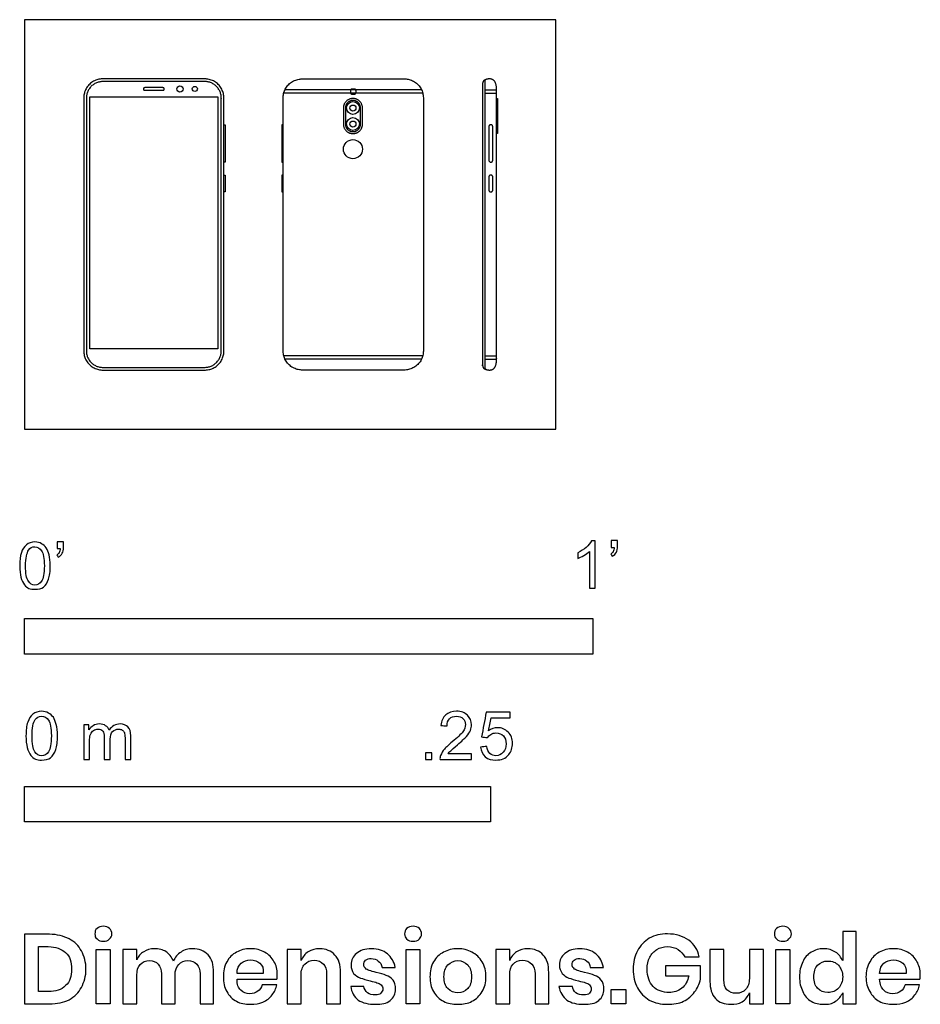
# Model space of a CAD drawing. Units: feet. Extents: x -0.01 to 1.58, y -1.01 to 0.72.
import ezdxf

# ---------------------------------------------------------------- set-up
doc = ezdxf.new("R2010")
doc.units = ezdxf.units.FT
doc.header["$MEASUREMENT"] = 0
for name, color, linetype, true_color in [('AG-DETAILS', 7, 'Continuous', 0x66ffff), ('AG-DIGITAL', 7, 'Continuous', 0x66ccff), ('N-SYMB', 7, 'Continuous', 0x800040), ('X-DIMENSIONS.GUIDE', 7, 'Continuous', 0x800080), ('X-VPRT', 6, 'Continuous', 0xff00ff)]:
    doc.layers.add(name, color=color, linetype=linetype, true_color=true_color)

msp = doc.modelspace()

# ---------------------------------------------------------------- linework, layer by layer
at = {"layer": 'AG-DETAILS'}
for points in [[(0.7007, 0.5914), (0.4561, 0.5914)], [(0.6986, 0.5972), (0.4582, 0.5972)], [(0.8103, 0.5972), (0.8305, 0.5972)], [(0.8103, 0.5914), (0.8305, 0.5914)], [(0.7007, 0.1294), (0.4561, 0.1294)], [(0.6986, 0.1236), (0.4582, 0.1236)], [(0.8103, 0.1294), (0.8305, 0.1294)], [(0.8103, 0.1236), (0.8305, 0.1236)]]:
    msp.add_lwpolyline(points, dxfattribs=at)
for centre, radius in [((0.5779, 0.5653), 0.00523), ((0.5779, 0.5371), 0.00523), ((0.5779, 0.4929), 0.0168)]:
    msp.add_circle(centre, radius, dxfattribs=at)
for points, weights, knots in [([(0.1378, 0.1089), (0.1089, 0.1089), (0.1089, 0.1378), (0.1089, 0.3604), (0.1089, 0.583), (0.1089, 0.6119), (0.1378, 0.6119), (0.2275, 0.6119), (0.3173, 0.6119), (0.3462, 0.6119), (0.3462, 0.583), (0.3462, 0.3604), (0.3462, 0.1378), (0.3462, 0.1089), (0.3173, 0.1089), (0.2275, 0.1089), (0.1378, 0.1089)], [1, 0.707106781187, 1, 1, 1, 0.707106781186, 1, 1, 1, 0.707106781187, 1, 1, 1, 0.707106781187, 1, 1, 1], [0, 0, 0, 0.05276, 0.05276, 0.498051, 0.498051, 0.550811, 0.550811, 0.730354, 0.730354, 0.783114, 0.783114, 1.228405, 1.228405, 1.281165, 1.281165, 1.460708, 1.460708, 1.460708]), ([(0.5779, 0.5238), (0.5646, 0.5238), (0.5646, 0.5371), (0.5646, 0.5512), (0.5646, 0.5653), (0.5646, 0.5786), (0.5779, 0.5786), (0.5912, 0.5786), (0.5912, 0.5653), (0.5912, 0.5512), (0.5912, 0.5371), (0.5912, 0.5238), (0.5779, 0.5238)], [1, 0.707106781186, 1, 1, 1, 0.707106781187, 1, 0.707106781187, 1, 1, 1, 0.707106781186, 1], [0, 0, 0, 0.0263934, 0.0263934, 0.0546057, 0.0546057, 0.080999, 0.080999, 0.1073924, 0.1073924, 0.1356047, 0.1356047, 0.1619981, 0.1619981, 0.1619981])]:
    msp.add_rational_spline(points, weights, degree=2, knots=knots, dxfattribs=at)
at = {"layer": 'AG-DIGITAL'}
for points in [[(0.3402, 0.5851), (0.3402, 0.1415), (0.1149, 0.1415), (0.1149, 0.5851)], [(0.8305, 0.5203), (0.8305, 0.5821), (0.8322, 0.5821), (0.8322, 0.5203)], [(0.3509, 0.4701), (0.3509, 0.5358), (0.3533, 0.5358), (0.3533, 0.4701)], [(0.4551, 0.4701), (0.4551, 0.5358), (0.4526, 0.5358), (0.4526, 0.4701)], [(0.3509, 0.4177), (0.3509, 0.4474), (0.3533, 0.4474), (0.3533, 0.4177)], [(0.4551, 0.4177), (0.4551, 0.4474), (0.4526, 0.4474), (0.4526, 0.4177)]]:
    msp.add_lwpolyline(points, close=True, dxfattribs=at)
for centre, radius in [((0.2736, 0.5989), 0.00564), ((0.2997, 0.5989), 0.00449), ((0.5779, 0.5653), 0.0113), ((0.5779, 0.5371), 0.0113)]:
    msp.add_circle(centre, radius, dxfattribs=at)
for points, weights, knots in [([(0.1378, 0.1042), (0.1042, 0.1042), (0.1042, 0.1378), (0.1042, 0.3604), (0.1042, 0.583), (0.1042, 0.6166), (0.1378, 0.6166), (0.2275, 0.6166), (0.3173, 0.6166), (0.3509, 0.6166), (0.3509, 0.583), (0.3509, 0.3604), (0.3509, 0.1378), (0.3509, 0.1042), (0.3173, 0.1042), (0.2275, 0.1042), (0.1378, 0.1042)], [1, 0.707106781187, 1, 1, 1, 0.707106781187, 1, 1, 1, 0.707106781187, 1, 1, 1, 0.707106781187, 1, 1, 1], [0, 0, 0, 0.05276, 0.05276, 0.498051, 0.498051, 0.550811, 0.550811, 0.730354, 0.730354, 0.783114, 0.783114, 1.228405, 1.228405, 1.281165, 1.281165, 1.460708, 1.460708, 1.460708]), ([(0.6682, 0.1042), (0.7018, 0.1042), (0.7018, 0.1378), (0.7018, 0.3604), (0.7018, 0.583), (0.7018, 0.6166), (0.6682, 0.6166), (0.5784, 0.6166), (0.4886, 0.6166), (0.4551, 0.6166), (0.4551, 0.583), (0.4551, 0.3604), (0.4551, 0.1378), (0.4551, 0.1042), (0.4886, 0.1042), (0.5784, 0.1042), (0.6682, 0.1042)], [1, 0.707106781187, 1, 1, 1, 0.707106781187, 1, 1, 1, 0.707106781187, 1, 1, 1, 0.707106781187, 1, 1, 1], [0, 0, 0, 0.05276, 0.05276, 0.498051, 0.498051, 0.550811, 0.550811, 0.730354, 0.730354, 0.783114, 0.783114, 1.228405, 1.228405, 1.281165, 1.281165, 1.460708, 1.460708, 1.460708]), ([(0.2459, 0.5989), (0.2459, 0.5966), (0.2436, 0.5966), (0.2275, 0.5966), (0.2115, 0.5966), (0.2092, 0.5966), (0.2092, 0.5989), (0.2092, 0.6012), (0.2115, 0.6012), (0.2275, 0.6012), (0.2436, 0.6012), (0.2459, 0.6012), (0.2459, 0.5989)], [1, 0.707106781187, 1, 1, 1, 0.707106781187, 1, 0.707106781187, 1, 1, 1, 0.707106781187, 1], [0, 0, 0, 0.0036087, 0.0036087, 0.01966982, 0.01966982, 0.02327852, 0.02327852, 0.02688723, 0.02688723, 0.04294834, 0.04294834, 0.04655705, 0.04655705, 0.04655705]), ([(0.5833, 0.5927), (0.5833, 0.5898), (0.5804, 0.5898), (0.5784, 0.5898), (0.5764, 0.5898), (0.5735, 0.5898), (0.5735, 0.5927), (0.5735, 0.5943), (0.5735, 0.5959), (0.5735, 0.5988), (0.5764, 0.5988), (0.5784, 0.5988), (0.5804, 0.5988), (0.5833, 0.5988), (0.5833, 0.5959), (0.5833, 0.5943), (0.5833, 0.5927)], [1, 0.707106781187, 1, 1, 1, 0.707106781187, 1, 1, 1, 0.707106781187, 1, 1, 1, 0.707106781187, 1, 1, 1], [0, 0, 0, 0.00455036, 0.00455036, 0.00656552, 0.00656552, 0.01111589, 0.01111589, 0.01430185, 0.01430185, 0.01885222, 0.01885222, 0.02086738, 0.02086738, 0.02541774, 0.02541774, 0.02860371, 0.02860371, 0.02860371]), ([(0.5779, 0.5203), (0.5611, 0.5203), (0.5611, 0.5371), (0.5611, 0.5512), (0.5611, 0.5653), (0.5611, 0.5821), (0.5779, 0.5821), (0.5947, 0.5821), (0.5947, 0.5653), (0.5947, 0.5512), (0.5947, 0.5371), (0.5947, 0.5203), (0.5779, 0.5203)], [1, 0.707106781187, 1, 1, 1, 0.707106781187, 1, 0.707106781187, 1, 1, 1, 0.707106781187, 1], [0, 0, 0, 0.0263934, 0.0263934, 0.0546057, 0.0546057, 0.080999, 0.080999, 0.1073924, 0.1073924, 0.1356047, 0.1356047, 0.1619981, 0.1619981, 0.1619981]), ([(0.824, 0.4737), (0.824, 0.4701), (0.8204, 0.4701), (0.8168, 0.4701), (0.8168, 0.4737), (0.8168, 0.5045), (0.8168, 0.5322), (0.8168, 0.5359), (0.8204, 0.5359), (0.824, 0.5359), (0.824, 0.5322), (0.824, 0.5045), (0.824, 0.4737)], [1, 0.707106781187, 1, 0.707106781187, 1, 1, 1, 0.707106781187, 1, 0.707106781187, 1, 1, 1], [0, 0, 0, 0.00570457, 0.00570457, 0.01140914, 0.01140914, 0.03379649, 0.03379649, 0.03950106, 0.03950106, 0.04520563, 0.04520563, 0.06759298, 0.06759298, 0.06759298]), ([(0.824, 0.4213), (0.824, 0.4177), (0.8204, 0.4177), (0.8168, 0.4177), (0.8168, 0.4213), (0.8168, 0.4325), (0.8168, 0.4437), (0.8168, 0.4474), (0.8204, 0.4474), (0.824, 0.4474), (0.824, 0.4437), (0.824, 0.4325), (0.824, 0.4213)], [1, 0.707106781187, 1, 0.707106781187, 1, 1, 1, 0.707106781187, 1, 0.707106781187, 1, 1, 1], [0, 0, 0, 0.00570457, 0.00570457, 0.01140914, 0.01140914, 0.03379649, 0.03379649, 0.03950106, 0.03950106, 0.04520563, 0.04520563, 0.06759298, 0.06759298, 0.06759298])]:
    msp.add_rational_spline(points, weights, degree=2, knots=knots, dxfattribs=at)
for points, knots in [([(0.8059, 0.6062), (0.8059, 0.6141), (0.8103, 0.6141), (0.8103, 0.4872), (0.8103, 0.3604), (0.8103, 0.2336), (0.8103, 0.1067), (0.8059, 0.1067), (0.8059, 0.1146), (0.8059, 0.3604), (0.8059, 0.6062)], [-0.012203, -0.012203, -0.012203, 0, 0, 0.25369, 0.25369, 0.50738, 0.50738, 0.519584, 0.519584, 1.011192, 1.011192, 1.011192]), ([(0.8103, 0.1067), (0.8126, 0.1042), (0.8243, 0.1042), (0.8305, 0.1135), (0.8305, 0.1225), (0.8305, 0.2414), (0.8305, 0.3604), (0.8305, 0.4794), (0.8305, 0.5983), (0.8305, 0.6073), (0.8243, 0.6166), (0.8126, 0.6166), (0.8103, 0.6141)], [0, 0, 0, 0.010427, 0.020854, 0.031281, 0.031281, 0.2692103, 0.2692103, 0.5071397, 0.5071397, 0.5175666, 0.5279936, 0.5384206, 0.5384206, 0.5384206])]:
    msp.add_open_spline(points, degree=2, knots=knots, dxfattribs=at)
at = {"layer": 'N-SYMB'}
for points in [[(0, -0.3958), (0, -0.3333), (1, -0.3333), (1, -0.3958)], [(0, -0.6911), (0, -0.6286), (0.8202, -0.6286), (0.8202, -0.6911)]]:
    msp.add_lwpolyline(points, close=True, dxfattribs=at)
for points, degree, knots in [([(-0.0084, -0.2403), (-0.0084, -0.231), (-0.0075, -0.2231), (-0.0055, -0.2172), (-0.0035, -0.2112), (-0.0006, -0.2068), (0.0034, -0.2033), (0.0073, -0.2004), (0.0123, -0.1984), (0.0182, -0.1984), (0.0226, -0.1984), (0.0266, -0.1994), (0.03, -0.2014), (0.0335, -0.2029), (0.0359, -0.2058), (0.0384, -0.2088), (0.0404, -0.2122), (0.0418, -0.2162), (0.0433, -0.2211), (0.0443, -0.226), (0.0453, -0.2324), (0.0453, -0.2403), (0.0453, -0.2502), (0.0443, -0.2581), (0.0423, -0.264), (0.0404, -0.2699), (0.0374, -0.2744), (0.0335, -0.2778), (0.0295, -0.2808), (0.0246, -0.2817), (0.0182, -0.2817), (0.0103, -0.2817), (0.0044, -0.2798), (-0.0001, -0.2739), (-0.0055, -0.267), (-0.0084, -0.2561), (-0.0084, -0.2403)], 3, [0, 0, 0, 0, 1, 1, 1, 2, 2, 2, 3, 3, 3, 4, 4, 4, 5, 5, 5, 6, 6, 6, 7, 7, 7, 8, 8, 8, 9, 9, 9, 10, 10, 10, 11, 11, 11, 12, 12, 12, 12]), ([(0.0019, -0.2403), (0.0019, -0.2541), (0.0034, -0.263), (0.0068, -0.2674), (0.0098, -0.2719), (0.0137, -0.2744), (0.0182, -0.2744), (0.0231, -0.2744), (0.0271, -0.2719), (0.03, -0.2674), (0.033, -0.263), (0.0349, -0.2541), (0.0349, -0.2403), (0.0349, -0.227), (0.033, -0.2181), (0.03, -0.2137), (0.0271, -0.2093), (0.0231, -0.2068), (0.0182, -0.2068), (0.0137, -0.2068), (0.0098, -0.2088), (0.0073, -0.2127), (0.0039, -0.2176), (0.0019, -0.227), (0.0019, -0.2403)], 3, [0, 0, 0, 0, 1, 1, 1, 2, 2, 2, 3, 3, 3, 4, 4, 4, 5, 5, 5, 6, 6, 6, 7, 7, 7, 8, 8, 8, 8]), ([(0.0576, -0.2098), (0.0576, -0.2058), (0.0576, -0.2019), (0.0576, -0.1979), (0.0612, -0.1979), (0.0649, -0.1979), (0.0685, -0.1979), (0.0685, -0.201), (0.0685, -0.2042), (0.0685, -0.2073), (0.0685, -0.2122), (0.068, -0.2162), (0.0665, -0.2181), (0.065, -0.2211), (0.0626, -0.2236), (0.0591, -0.225), (0.0583, -0.2237), (0.0575, -0.2224), (0.0566, -0.2211), (0.0586, -0.2201), (0.0601, -0.2191), (0.0611, -0.2172), (0.0621, -0.2152), (0.0626, -0.2127), (0.0626, -0.2098), (0.0609, -0.2098), (0.0593, -0.2098), (0.0576, -0.2098)], 3, [0, 0, 0, 0, 1, 1, 1, 2, 2, 2, 3, 3, 3, 4, 4, 4, 5, 5, 5, 6, 6, 6, 7, 7, 7, 8, 8, 8, 9, 9, 9, 9]), ([(1.004, -0.2798), (1.0006, -0.2798), (0.9973, -0.2798), (0.994, -0.2798), (0.994, -0.2581), (0.994, -0.2365), (0.994, -0.2149), (0.9915, -0.2174), (0.988, -0.2199), (0.984, -0.2219), (0.98, -0.2244), (0.9765, -0.2264), (0.9735, -0.2274), (0.9735, -0.2241), (0.9735, -0.2207), (0.9735, -0.2174), (0.979, -0.2149), (0.984, -0.2114), (0.9885, -0.2079), (0.9925, -0.2039), (0.9955, -0.2004), (0.9975, -0.1964), (0.9996, -0.1964), (1.0018, -0.1964), (1.004, -0.1964), (1.004, -0.2242), (1.004, -0.252), (1.004, -0.2798)], 3, [0, 0, 0, 0, 1, 1, 1, 2, 2, 2, 3, 3, 3, 4, 4, 4, 5, 5, 5, 6, 6, 6, 7, 7, 7, 8, 8, 8, 9, 9, 9, 9]), ([(1.0324, -0.2079), (1.0324, -0.2039), (1.0324, -0.1999), (1.0324, -0.1959), (1.0361, -0.1959), (1.0397, -0.1959), (1.0434, -0.1959), (1.0434, -0.1991), (1.0434, -0.2023), (1.0434, -0.2054), (1.0434, -0.2104), (1.0429, -0.2144), (1.0414, -0.2164), (1.0399, -0.2194), (1.0374, -0.2219), (1.0339, -0.2234), (1.0331, -0.2221), (1.0322, -0.2207), (1.0314, -0.2194), (1.0334, -0.2184), (1.0349, -0.2174), (1.0359, -0.2154), (1.0369, -0.2134), (1.0374, -0.2109), (1.0374, -0.2079), (1.0357, -0.2079), (1.0341, -0.2079), (1.0324, -0.2079)], 3, [0, 0, 0, 0, 1, 1, 1, 2, 2, 2, 3, 3, 3, 4, 4, 4, 5, 5, 5, 6, 6, 6, 7, 7, 7, 8, 8, 8, 9, 9, 9, 9]), ([(0.0026, -0.5395), (0.0026, -0.5299), (0.0036, -0.5217), (0.0056, -0.5156), (0.0077, -0.5095), (0.0107, -0.505), (0.0148, -0.5014), (0.0188, -0.4984), (0.0239, -0.4963), (0.03, -0.4963), (0.0346, -0.4963), (0.0387, -0.4973), (0.0422, -0.4994), (0.0458, -0.5009), (0.0483, -0.5039), (0.0508, -0.507), (0.0529, -0.5106), (0.0544, -0.5146), (0.0559, -0.5197), (0.0569, -0.5248), (0.058, -0.5314), (0.058, -0.5395), (0.058, -0.5497), (0.0569, -0.5578), (0.0549, -0.5639), (0.0529, -0.57), (0.0498, -0.5746), (0.0458, -0.5781), (0.0417, -0.5812), (0.0366, -0.5822), (0.03, -0.5822), (0.0219, -0.5822), (0.0158, -0.5802), (0.0112, -0.5741), (0.0056, -0.567), (0.0026, -0.5558), (0.0026, -0.5395)], 3, [0, 0, 0, 0, 1, 1, 1, 2, 2, 2, 3, 3, 3, 4, 4, 4, 5, 5, 5, 6, 6, 6, 7, 7, 7, 8, 8, 8, 9, 9, 9, 10, 10, 10, 11, 11, 11, 12, 12, 12, 12]), ([(0.7866, -0.5715), (0.7866, -0.5747), (0.7866, -0.578), (0.7866, -0.5812), (0.7681, -0.5812), (0.7496, -0.5812), (0.7312, -0.5812), (0.7307, -0.5792), (0.7312, -0.5766), (0.7322, -0.5741), (0.7337, -0.5705), (0.7358, -0.5664), (0.7388, -0.5629), (0.7424, -0.5593), (0.7464, -0.5553), (0.7525, -0.5502), (0.7617, -0.5426), (0.7678, -0.5365), (0.7713, -0.5324), (0.7744, -0.5278), (0.7759, -0.5238), (0.7759, -0.5197), (0.7759, -0.5156), (0.7744, -0.5121), (0.7718, -0.5095), (0.7688, -0.5065), (0.7647, -0.505), (0.7601, -0.505), (0.7551, -0.505), (0.751, -0.5065), (0.7479, -0.5095), (0.7449, -0.5126), (0.7434, -0.5167), (0.7434, -0.5222), (0.7398, -0.5219), (0.7363, -0.5216), (0.7327, -0.5212), (0.7337, -0.5131), (0.7363, -0.507), (0.7413, -0.5029), (0.7459, -0.4989), (0.7525, -0.4963), (0.7601, -0.4963), (0.7683, -0.4963), (0.7749, -0.4989), (0.7794, -0.5034), (0.7845, -0.508), (0.7866, -0.5136), (0.7866, -0.5202), (0.7866, -0.5233), (0.7861, -0.5268), (0.7845, -0.5299), (0.783, -0.5334), (0.781, -0.5365), (0.7779, -0.5405), (0.7744, -0.5441), (0.7693, -0.5487), (0.7617, -0.5553), (0.7556, -0.5604), (0.7515, -0.5639), (0.75, -0.5659), (0.7479, -0.5675), (0.7464, -0.5695), (0.7454, -0.5715), (0.7591, -0.5715), (0.7728, -0.5715), (0.7866, -0.5715)], 3, [0, 0, 0, 0, 1, 1, 1, 2, 2, 2, 3, 3, 3, 4, 4, 4, 5, 5, 5, 6, 6, 6, 7, 7, 7, 8, 8, 8, 9, 9, 9, 10, 10, 10, 11, 11, 11, 12, 12, 12, 13, 13, 13, 14, 14, 14, 15, 15, 15, 16, 16, 16, 17, 17, 17, 18, 18, 18, 19, 19, 19, 20, 20, 20, 21, 21, 21, 22, 22, 22, 22]), ([(0.8026, -0.5593), (0.8062, -0.559), (0.8097, -0.5587), (0.8133, -0.5583), (0.8143, -0.5639), (0.8158, -0.5675), (0.8189, -0.5705), (0.8219, -0.5731), (0.8255, -0.5746), (0.8295, -0.5746), (0.8346, -0.5746), (0.8387, -0.5725), (0.8422, -0.5685), (0.8458, -0.5649), (0.8473, -0.5598), (0.8473, -0.5537), (0.8473, -0.5476), (0.8458, -0.5431), (0.8427, -0.5395), (0.8392, -0.5365), (0.8346, -0.5344), (0.8295, -0.5344), (0.826, -0.5344), (0.8229, -0.5355), (0.8204, -0.537), (0.8179, -0.5385), (0.8158, -0.5405), (0.8143, -0.5426), (0.8109, -0.5422), (0.8075, -0.5419), (0.8041, -0.5415), (0.8068, -0.527), (0.8096, -0.5124), (0.8123, -0.4979), (0.8263, -0.4979), (0.8404, -0.4979), (0.8544, -0.4979), (0.8544, -0.5012), (0.8544, -0.5046), (0.8544, -0.508), (0.8433, -0.508), (0.8321, -0.508), (0.8209, -0.508), (0.8194, -0.5156), (0.8179, -0.5233), (0.8163, -0.5309), (0.8214, -0.5273), (0.8265, -0.5253), (0.8321, -0.5253), (0.8397, -0.5253), (0.8458, -0.5278), (0.8509, -0.5329), (0.856, -0.538), (0.8585, -0.5446), (0.8585, -0.5527), (0.8585, -0.5604), (0.8565, -0.567), (0.8519, -0.5725), (0.8463, -0.5797), (0.8392, -0.5822), (0.8295, -0.5822), (0.8219, -0.5822), (0.8158, -0.5807), (0.8107, -0.5766), (0.8062, -0.572), (0.8031, -0.5664), (0.8026, -0.5593)], 3, [0, 0, 0, 0, 1, 1, 1, 2, 2, 2, 3, 3, 3, 4, 4, 4, 5, 5, 5, 6, 6, 6, 7, 7, 7, 8, 8, 8, 9, 9, 9, 10, 10, 10, 11, 11, 11, 12, 12, 12, 13, 13, 13, 14, 14, 14, 15, 15, 15, 16, 16, 16, 17, 17, 17, 18, 18, 18, 19, 19, 19, 20, 20, 20, 21, 21, 21, 22, 22, 22, 22]), ([(0.0132, -0.5395), (0.0132, -0.5537), (0.0148, -0.5629), (0.0183, -0.5675), (0.0214, -0.572), (0.0254, -0.5746), (0.03, -0.5746), (0.0351, -0.5746), (0.0392, -0.572), (0.0422, -0.5675), (0.0453, -0.5629), (0.0473, -0.5537), (0.0473, -0.5395), (0.0473, -0.5258), (0.0453, -0.5167), (0.0422, -0.5121), (0.0392, -0.5075), (0.0351, -0.505), (0.03, -0.505), (0.0254, -0.505), (0.0214, -0.507), (0.0188, -0.5111), (0.0153, -0.5161), (0.0132, -0.5258), (0.0132, -0.5395)], 3, [0, 0, 0, 0, 1, 1, 1, 2, 2, 2, 3, 3, 3, 4, 4, 4, 5, 5, 5, 6, 6, 6, 7, 7, 7, 8, 8, 8, 8]), ([(0.1042, -0.5812), (0.1042, -0.5609), (0.1042, -0.5405), (0.1042, -0.5202), (0.1072, -0.5202), (0.1103, -0.5202), (0.1133, -0.5202), (0.1133, -0.5231), (0.1133, -0.526), (0.1133, -0.5288), (0.1154, -0.5258), (0.1179, -0.5233), (0.121, -0.5217), (0.124, -0.5197), (0.1276, -0.5187), (0.1316, -0.5187), (0.1362, -0.5187), (0.1403, -0.5197), (0.1428, -0.5217), (0.1459, -0.5238), (0.1479, -0.5263), (0.1489, -0.5294), (0.154, -0.5222), (0.1601, -0.5187), (0.1682, -0.5187), (0.1743, -0.5187), (0.1789, -0.5207), (0.1819, -0.5238), (0.1855, -0.5273), (0.187, -0.5324), (0.187, -0.5395), (0.187, -0.5534), (0.187, -0.5673), (0.187, -0.5812), (0.1836, -0.5812), (0.1802, -0.5812), (0.1769, -0.5812), (0.1769, -0.5685), (0.1769, -0.5558), (0.1769, -0.5431), (0.1769, -0.5385), (0.1764, -0.536), (0.1758, -0.5339), (0.1748, -0.5319), (0.1738, -0.5304), (0.1718, -0.5294), (0.1703, -0.5283), (0.1682, -0.5278), (0.1657, -0.5278), (0.1616, -0.5278), (0.1581, -0.5294), (0.155, -0.5319), (0.152, -0.5349), (0.1509, -0.5395), (0.1509, -0.5456), (0.1509, -0.5575), (0.1509, -0.5693), (0.1509, -0.5812), (0.1474, -0.5812), (0.1438, -0.5812), (0.1403, -0.5812), (0.1403, -0.568), (0.1403, -0.5548), (0.1403, -0.5415), (0.1403, -0.537), (0.1398, -0.5334), (0.1377, -0.5314), (0.1362, -0.5288), (0.1332, -0.5278), (0.1296, -0.5278), (0.1266, -0.5278), (0.124, -0.5283), (0.1215, -0.5304), (0.1189, -0.5319), (0.1174, -0.5339), (0.1159, -0.537), (0.1149, -0.54), (0.1144, -0.5441), (0.1144, -0.5497), (0.1144, -0.5602), (0.1144, -0.5707), (0.1144, -0.5812), (0.111, -0.5812), (0.1076, -0.5812), (0.1042, -0.5812)], 3, [0, 0, 0, 0, 1, 1, 1, 2, 2, 2, 3, 3, 3, 4, 4, 4, 5, 5, 5, 6, 6, 6, 7, 7, 7, 8, 8, 8, 9, 9, 9, 10, 10, 10, 11, 11, 11, 12, 12, 12, 13, 13, 13, 14, 14, 14, 15, 15, 15, 16, 16, 16, 17, 17, 17, 18, 18, 18, 19, 19, 19, 20, 20, 20, 21, 21, 21, 22, 22, 22, 23, 23, 23, 24, 24, 24, 25, 25, 25, 26, 26, 26, 27, 27, 27, 28, 28, 28, 28]), ([(0.7053, -0.5812), (0.7053, -0.5753), (0.7053, -0.5695), (0.7111, -0.5695), (0.7169, -0.5695), (0.7169, -0.5753), (0.7169, -0.5812), (0.7111, -0.5812), (0.7053, -0.5812)], 2, [0, 0, 0, 1, 1, 2, 2, 3, 3, 4, 4, 4])]:
    msp.add_open_spline(points, degree=degree, knots=knots, dxfattribs=at)
at = {"layer": 'X-DIMENSIONS.GUIDE'}
for points in [[(0.1507, -0.9158), (0.1507, -1.0113), (0.1261, -1.0113), (0.1261, -0.9158)], [(0.6955, -0.9158), (0.6955, -1.0113), (0.6717, -1.0113), (0.6717, -0.9158)], [(1.3463, -0.9158), (1.3463, -1.0113), (1.3217, -1.0113), (1.3217, -0.9158)], [(1.0582, -0.9859), (1.0582, -1.0113), (1.0321, -1.0113), (1.0321, -0.9859)]]:
    msp.add_lwpolyline(points, close=True, dxfattribs=at)
for points, knots in [([(0.1239, -0.8882), (0.1239, -0.8845), (0.1246, -0.8807), (0.1276, -0.8785), (0.1306, -0.8762), (0.1343, -0.8747), (0.1388, -0.8747), (0.1433, -0.8747), (0.147, -0.8762), (0.1493, -0.8785), (0.1522, -0.8807), (0.1537, -0.8845), (0.1537, -0.8882), (0.1537, -0.8919), (0.1522, -0.8949), (0.1493, -0.8971), (0.147, -0.9001), (0.1433, -0.9009), (0.1388, -0.9009), (0.1343, -0.9009), (0.1306, -0.9001), (0.1276, -0.8971), (0.1246, -0.8949), (0.1239, -0.8919), (0.1239, -0.8882)], [0, 0, 0, 0, 1, 1, 1, 2, 2, 2, 3, 3, 3, 4, 4, 4, 5, 5, 5, 6, 6, 6, 7, 7, 7, 8, 8, 8, 8]), ([(0.6687, -0.8882), (0.6687, -0.8845), (0.6702, -0.8807), (0.6724, -0.8785), (0.6754, -0.8762), (0.6791, -0.8747), (0.6836, -0.8747), (0.6881, -0.8747), (0.6918, -0.8762), (0.6948, -0.8785), (0.697, -0.8807), (0.6985, -0.8845), (0.6985, -0.8882), (0.6985, -0.8919), (0.697, -0.8949), (0.6948, -0.8971), (0.6918, -0.9001), (0.6881, -0.9009), (0.6836, -0.9009), (0.6791, -0.9009), (0.6754, -0.9001), (0.6724, -0.8971), (0.6702, -0.8949), (0.6687, -0.8919), (0.6687, -0.8882)], [0, 0, 0, 0, 1, 1, 1, 2, 2, 2, 3, 3, 3, 4, 4, 4, 5, 5, 5, 6, 6, 6, 7, 7, 7, 8, 8, 8, 8]), ([(1.3194, -0.8882), (1.3194, -0.8845), (1.3202, -0.8807), (1.3232, -0.8785), (1.3261, -0.8762), (1.3299, -0.8747), (1.3344, -0.8747), (1.3388, -0.8747), (1.3426, -0.8762), (1.3448, -0.8785), (1.3478, -0.8807), (1.3493, -0.8845), (1.3493, -0.8882), (1.3493, -0.8919), (1.3478, -0.8949), (1.3448, -0.8971), (1.3426, -0.9001), (1.3388, -0.9009), (1.3344, -0.9009), (1.3299, -0.9009), (1.3261, -0.9001), (1.3232, -0.8971), (1.3202, -0.8949), (1.3194, -0.8919), (1.3194, -0.8882)], [0, 0, 0, 0, 1, 1, 1, 2, 2, 2, 3, 3, 3, 4, 4, 4, 5, 5, 5, 6, 6, 6, 7, 7, 7, 8, 8, 8, 8]), ([(1.406, -0.9143), (1.4142, -0.9143), (1.4209, -0.9165), (1.4269, -0.9203), (1.4329, -0.924), (1.4366, -0.9292), (1.4396, -0.9352), (1.4396, -0.918), (1.4396, -0.9009), (1.4396, -0.8837), (1.4475, -0.8837), (1.4555, -0.8837), (1.4635, -0.8837), (1.4635, -0.9262), (1.4635, -0.9688), (1.4635, -1.0113), (1.4555, -1.0113), (1.4475, -1.0113), (1.4396, -1.0113), (1.4396, -1.0049), (1.4396, -0.9984), (1.4396, -0.9919), (1.4366, -0.9979), (1.4329, -1.0031), (1.4269, -1.0068), (1.4209, -1.0113), (1.4142, -1.0121), (1.406, -1.0121), (1.3978, -1.0121), (1.3911, -1.0106), (1.3844, -1.0068), (1.3776, -1.0031), (1.3724, -0.9971), (1.3694, -0.9897), (1.3657, -0.9822), (1.3635, -0.974), (1.3635, -0.9636), (1.3635, -0.9539), (1.3657, -0.9449), (1.3694, -0.9374), (1.3724, -0.93), (1.3776, -0.924), (1.3844, -0.9203), (1.3911, -0.9165), (1.3978, -0.9143), (1.406, -0.9143)], [0, 0, 0, 0, 1, 1, 1, 2, 2, 2, 3, 3, 3, 4, 4, 4, 5, 5, 5, 6, 6, 6, 7, 7, 7, 8, 8, 8, 9, 9, 9, 10, 10, 10, 11, 11, 11, 12, 12, 12, 13, 13, 13, 14, 14, 14, 15, 15, 15, 15]), ([(0.1082, -0.9501), (0.1082, -0.9621), (0.1052, -0.9733), (0.1, -0.9822), (0.0955, -0.9919), (0.0881, -0.9986), (0.0784, -1.0039), (0.0687, -1.0091), (0.0575, -1.0113), (0.044, -1.0113), (0.0294, -1.0113), (0.0147, -1.0113), (0, -1.0113), (0, -0.9705), (0, -0.9297), (0, -0.8889), (0.0147, -0.8889), (0.0294, -0.8889), (0.044, -0.8889), (0.0575, -0.8889), (0.0687, -0.8919), (0.0784, -0.8971), (0.0881, -0.9016), (0.0955, -0.9091), (0.1, -0.918), (0.1052, -0.927), (0.1082, -0.9382), (0.1082, -0.9501)], [0, 0, 0, 0, 1, 1, 1, 2, 2, 2, 3, 3, 3, 4, 4, 4, 5, 5, 5, 6, 6, 6, 7, 7, 7, 8, 8, 8, 9, 9, 9, 9]), ([(1.1314, -0.8882), (1.1463, -0.8882), (1.1582, -0.8919), (1.1687, -0.8994), (1.1784, -0.9061), (1.1844, -0.9165), (1.1873, -0.9285), (1.1789, -0.9285), (1.1704, -0.9285), (1.162, -0.9285), (1.159, -0.9233), (1.1552, -0.9188), (1.15, -0.9158), (1.1448, -0.9121), (1.1388, -0.9106), (1.1314, -0.9106), (1.1246, -0.9106), (1.1179, -0.9121), (1.1127, -0.9158), (1.1075, -0.9188), (1.103, -0.9233), (1.1, -0.9292), (1.097, -0.9352), (1.0955, -0.9427), (1.0955, -0.9501), (1.0955, -0.9636), (1.0993, -0.9733), (1.106, -0.9807), (1.1127, -0.9874), (1.1224, -0.9912), (1.1343, -0.9912), (1.1426, -0.9912), (1.15, -0.9889), (1.1567, -0.9837), (1.1627, -0.9785), (1.1672, -0.971), (1.1687, -0.9621), (1.155, -0.9621), (1.1413, -0.9621), (1.1276, -0.9621), (1.1276, -0.9561), (1.1276, -0.9501), (1.1276, -0.9442), (1.1483, -0.9442), (1.1689, -0.9442), (1.1896, -0.9442), (1.1896, -0.9521), (1.1896, -0.9601), (1.1896, -0.968), (1.1873, -0.9762), (1.1844, -0.9837), (1.1791, -0.9904), (1.1739, -0.9971), (1.1679, -1.0024), (1.1597, -1.0068), (1.1515, -1.0106), (1.1418, -1.0121), (1.1314, -1.0121), (1.1194, -1.0121), (1.109, -1.0098), (1.0993, -1.0046), (1.0903, -0.9994), (1.0836, -0.9919), (1.0784, -0.983), (1.0732, -0.9733), (1.0709, -0.9628), (1.0709, -0.9501), (1.0709, -0.9382), (1.0732, -0.9277), (1.0784, -0.918), (1.0836, -0.9083), (1.0903, -0.9016), (1.0993, -0.8956), (1.109, -0.8904), (1.1194, -0.8882), (1.1314, -0.8882)], [0, 0, 0, 0, 1, 1, 1, 2, 2, 2, 3, 3, 3, 4, 4, 4, 5, 5, 5, 6, 6, 6, 7, 7, 7, 8, 8, 8, 9, 9, 9, 10, 10, 10, 11, 11, 11, 12, 12, 12, 13, 13, 13, 14, 14, 14, 15, 15, 15, 16, 16, 16, 17, 17, 17, 18, 18, 18, 19, 19, 19, 20, 20, 20, 21, 21, 21, 22, 22, 22, 23, 23, 23, 24, 24, 24, 25, 25, 25, 25]), ([(0.0418, -0.9897), (0.0552, -0.9897), (0.0649, -0.9867), (0.0724, -0.9792), (0.0799, -0.9725), (0.0828, -0.9628), (0.0828, -0.9501), (0.0828, -0.9374), (0.0799, -0.9277), (0.0724, -0.921), (0.0649, -0.9143), (0.0552, -0.9106), (0.0418, -0.9106), (0.0361, -0.9106), (0.0303, -0.9106), (0.0246, -0.9106), (0.0246, -0.9369), (0.0246, -0.9633), (0.0246, -0.9897), (0.0303, -0.9897), (0.0361, -0.9897), (0.0418, -0.9897)], [0, 0, 0, 0, 1, 1, 1, 2, 2, 2, 3, 3, 3, 4, 4, 4, 5, 5, 5, 6, 6, 6, 7, 7, 7, 7]), ([(0.2955, -0.9143), (0.3067, -0.9143), (0.3164, -0.918), (0.3231, -0.9248), (0.3299, -0.9322), (0.3328, -0.9427), (0.3328, -0.9561), (0.3328, -0.9745), (0.3328, -0.9929), (0.3328, -1.0113), (0.3249, -1.0113), (0.3169, -1.0113), (0.309, -1.0113), (0.309, -0.9937), (0.309, -0.976), (0.309, -0.9583), (0.309, -0.9509), (0.3067, -0.9456), (0.303, -0.9412), (0.2993, -0.9374), (0.294, -0.9352), (0.2873, -0.9352), (0.2806, -0.9352), (0.2754, -0.9374), (0.2716, -0.9419), (0.2672, -0.9464), (0.2649, -0.9524), (0.2649, -0.9606), (0.2649, -0.9775), (0.2649, -0.9944), (0.2649, -1.0113), (0.257, -1.0113), (0.249, -1.0113), (0.241, -1.0113), (0.241, -0.9937), (0.241, -0.976), (0.241, -0.9583), (0.241, -0.9509), (0.2388, -0.9456), (0.2351, -0.9412), (0.2313, -0.9374), (0.2261, -0.9352), (0.2202, -0.9352), (0.2127, -0.9352), (0.2075, -0.9374), (0.2037, -0.9419), (0.1993, -0.9464), (0.1978, -0.9524), (0.1978, -0.9606), (0.1978, -0.9775), (0.1978, -0.9944), (0.1978, -1.0113), (0.1896, -1.0113), (0.1813, -1.0113), (0.1731, -1.0113), (0.1731, -0.9795), (0.1731, -0.9476), (0.1731, -0.9158), (0.1813, -0.9158), (0.1896, -0.9158), (0.1978, -0.9158), (0.1978, -0.9218), (0.1978, -0.9277), (0.1978, -0.9337), (0.2, -0.9277), (0.2037, -0.9225), (0.2097, -0.9195), (0.2149, -0.9158), (0.2216, -0.9143), (0.2284, -0.9143), (0.2366, -0.9143), (0.2433, -0.9158), (0.2493, -0.9195), (0.2545, -0.9233), (0.259, -0.9285), (0.2619, -0.9359), (0.2649, -0.9292), (0.2694, -0.924), (0.2754, -0.9203), (0.2813, -0.9158), (0.2881, -0.9143), (0.2955, -0.9143)], [0, 0, 0, 0, 1, 1, 1, 2, 2, 2, 3, 3, 3, 4, 4, 4, 5, 5, 5, 6, 6, 6, 7, 7, 7, 8, 8, 8, 9, 9, 9, 10, 10, 10, 11, 11, 11, 12, 12, 12, 13, 13, 13, 14, 14, 14, 15, 15, 15, 16, 16, 16, 17, 17, 17, 18, 18, 18, 19, 19, 19, 20, 20, 20, 21, 21, 21, 22, 22, 22, 23, 23, 23, 24, 24, 24, 25, 25, 25, 26, 26, 26, 27, 27, 27, 27]), ([(0.4448, -0.9598), (0.4448, -0.9621), (0.4448, -0.965), (0.444, -0.968), (0.4207, -0.968), (0.3973, -0.968), (0.3739, -0.968), (0.3739, -0.977), (0.3761, -0.983), (0.3806, -0.9874), (0.3851, -0.9912), (0.3903, -0.9934), (0.3963, -0.9934), (0.4022, -0.9934), (0.4067, -0.9919), (0.4105, -0.9889), (0.4142, -0.9867), (0.4172, -0.983), (0.4179, -0.9777), (0.4266, -0.9777), (0.4353, -0.9777), (0.444, -0.9777), (0.4425, -0.9845), (0.4396, -0.9904), (0.4358, -0.9956), (0.4314, -1.0009), (0.4261, -1.0053), (0.4194, -1.0083), (0.4127, -1.0113), (0.406, -1.0121), (0.3978, -1.0121), (0.3881, -1.0121), (0.3799, -1.0106), (0.3731, -1.0068), (0.3657, -1.0031), (0.3597, -0.9971), (0.356, -0.9897), (0.3515, -0.9822), (0.35, -0.974), (0.35, -0.9636), (0.35, -0.9539), (0.3515, -0.9449), (0.356, -0.9374), (0.3597, -0.93), (0.3657, -0.924), (0.3731, -0.9203), (0.3799, -0.9165), (0.3881, -0.9143), (0.3978, -0.9143), (0.4075, -0.9143), (0.4157, -0.9165), (0.4224, -0.9203), (0.4299, -0.924), (0.4351, -0.93), (0.4388, -0.9367), (0.4433, -0.9434), (0.4448, -0.9509), (0.4448, -0.9598)], [0, 0, 0, 0, 1, 1, 1, 2, 2, 2, 3, 3, 3, 4, 4, 4, 5, 5, 5, 6, 6, 6, 7, 7, 7, 8, 8, 8, 9, 9, 9, 10, 10, 10, 11, 11, 11, 12, 12, 12, 13, 13, 13, 14, 14, 14, 15, 15, 15, 16, 16, 16, 17, 17, 17, 18, 18, 18, 19, 19, 19, 19]), ([(0.5194, -0.9143), (0.5306, -0.9143), (0.5396, -0.918), (0.5463, -0.9255), (0.553, -0.9322), (0.556, -0.9427), (0.556, -0.9561), (0.556, -0.9745), (0.556, -0.9929), (0.556, -1.0113), (0.5478, -1.0113), (0.5396, -1.0113), (0.5314, -1.0113), (0.5314, -0.9937), (0.5314, -0.976), (0.5314, -0.9583), (0.5314, -0.9509), (0.5299, -0.9449), (0.5261, -0.9412), (0.5217, -0.9367), (0.5164, -0.9345), (0.5097, -0.9345), (0.503, -0.9345), (0.497, -0.9367), (0.4933, -0.9412), (0.4888, -0.9456), (0.4866, -0.9524), (0.4866, -0.9606), (0.4866, -0.9775), (0.4866, -0.9944), (0.4866, -1.0113), (0.4784, -1.0113), (0.4702, -1.0113), (0.4619, -1.0113), (0.4619, -0.9795), (0.4619, -0.9476), (0.4619, -0.9158), (0.4702, -0.9158), (0.4784, -0.9158), (0.4866, -0.9158), (0.4866, -0.9223), (0.4866, -0.9287), (0.4866, -0.9352), (0.4896, -0.9285), (0.4933, -0.9233), (0.4993, -0.9195), (0.5052, -0.9158), (0.512, -0.9143), (0.5194, -0.9143)], [0, 0, 0, 0, 1, 1, 1, 2, 2, 2, 3, 3, 3, 4, 4, 4, 5, 5, 5, 6, 6, 6, 7, 7, 7, 8, 8, 8, 9, 9, 9, 10, 10, 10, 11, 11, 11, 12, 12, 12, 13, 13, 13, 14, 14, 14, 15, 15, 15, 16, 16, 16, 16]), ([(0.6105, -0.9143), (0.6224, -0.9143), (0.6314, -0.9173), (0.6388, -0.9233), (0.6455, -0.9292), (0.65, -0.9367), (0.6523, -0.9471), (0.6445, -0.9471), (0.6368, -0.9471), (0.6291, -0.9471), (0.6284, -0.9419), (0.6261, -0.9382), (0.6224, -0.9359), (0.6194, -0.933), (0.6149, -0.9315), (0.6097, -0.9315), (0.606, -0.9315), (0.603, -0.9322), (0.6, -0.9345), (0.5978, -0.9367), (0.597, -0.9389), (0.597, -0.9427), (0.597, -0.9449), (0.5978, -0.9471), (0.6, -0.9486), (0.6015, -0.9509), (0.6037, -0.9516), (0.6067, -0.9524), (0.6097, -0.9539), (0.6134, -0.9546), (0.6187, -0.9561), (0.6261, -0.9576), (0.6321, -0.9591), (0.6366, -0.9613), (0.6411, -0.9628), (0.6448, -0.9658), (0.6485, -0.9695), (0.6515, -0.9733), (0.653, -0.9785), (0.653, -0.9852), (0.653, -0.9934), (0.65, -1.0001), (0.6433, -1.0053), (0.6373, -1.0106), (0.6284, -1.0121), (0.6172, -1.0121), (0.6052, -1.0121), (0.5948, -1.0098), (0.5873, -1.0046), (0.5799, -0.9986), (0.5754, -0.9912), (0.5739, -0.9807), (0.5816, -0.9807), (0.5893, -0.9807), (0.597, -0.9807), (0.5978, -0.9852), (0.6, -0.9889), (0.6037, -0.9919), (0.6067, -0.9942), (0.612, -0.9956), (0.6172, -0.9956), (0.6217, -0.9956), (0.6246, -0.9949), (0.6269, -0.9927), (0.6291, -0.9904), (0.6306, -0.9882), (0.6306, -0.9845), (0.6306, -0.9822), (0.6291, -0.98), (0.6276, -0.9777), (0.6254, -0.9762), (0.6231, -0.9748), (0.6202, -0.974), (0.6179, -0.9733), (0.6134, -0.9718), (0.6082, -0.971), (0.6015, -0.9688), (0.5955, -0.9673), (0.5911, -0.9658), (0.5866, -0.9643), (0.5828, -0.9613), (0.5791, -0.9576), (0.5761, -0.9539), (0.5746, -0.9486), (0.5746, -0.9427), (0.5746, -0.9345), (0.5776, -0.9277), (0.5843, -0.9225), (0.5903, -0.9173), (0.5993, -0.9143), (0.6105, -0.9143)], [0, 0, 0, 0, 1, 1, 1, 2, 2, 2, 3, 3, 3, 4, 4, 4, 5, 5, 5, 6, 6, 6, 7, 7, 7, 8, 8, 8, 9, 9, 9, 10, 10, 10, 11, 11, 11, 12, 12, 12, 13, 13, 13, 14, 14, 14, 15, 15, 15, 16, 16, 16, 17, 17, 17, 18, 18, 18, 19, 19, 19, 20, 20, 20, 21, 21, 21, 22, 22, 22, 23, 23, 23, 24, 24, 24, 25, 25, 25, 26, 26, 26, 27, 27, 27, 28, 28, 28, 29, 29, 29, 30, 30, 30, 30]), ([(0.7627, -0.9143), (0.7717, -0.9143), (0.7799, -0.9165), (0.7873, -0.9203), (0.7948, -0.924), (0.8008, -0.93), (0.8052, -0.9374), (0.8097, -0.9449), (0.812, -0.9539), (0.812, -0.9636), (0.812, -0.974), (0.8097, -0.9822), (0.8052, -0.9897), (0.8008, -0.9971), (0.7948, -1.0031), (0.7873, -1.0068), (0.7799, -1.0106), (0.7717, -1.0121), (0.7627, -1.0121), (0.753, -1.0121), (0.7448, -1.0106), (0.7373, -1.0068), (0.7299, -1.0031), (0.7239, -0.9971), (0.7194, -0.9897), (0.7149, -0.9822), (0.7134, -0.974), (0.7134, -0.9636), (0.7134, -0.9539), (0.7149, -0.9449), (0.7194, -0.9374), (0.7239, -0.93), (0.7299, -0.924), (0.7373, -0.9203), (0.7448, -0.9165), (0.753, -0.9143), (0.7627, -0.9143)], [0, 0, 0, 0, 1, 1, 1, 2, 2, 2, 3, 3, 3, 4, 4, 4, 5, 5, 5, 6, 6, 6, 7, 7, 7, 8, 8, 8, 9, 9, 9, 10, 10, 10, 11, 11, 11, 12, 12, 12, 12]), ([(0.8858, -0.9143), (0.897, -0.9143), (0.906, -0.918), (0.9127, -0.9255), (0.9194, -0.9322), (0.9224, -0.9427), (0.9224, -0.9561), (0.9224, -0.9745), (0.9224, -0.9929), (0.9224, -1.0113), (0.9144, -1.0113), (0.9065, -1.0113), (0.8985, -1.0113), (0.8985, -0.9937), (0.8985, -0.976), (0.8985, -0.9583), (0.8985, -0.9509), (0.8963, -0.9449), (0.8926, -0.9412), (0.8888, -0.9367), (0.8829, -0.9345), (0.8761, -0.9345), (0.8694, -0.9345), (0.8634, -0.9367), (0.8597, -0.9412), (0.8552, -0.9456), (0.8537, -0.9524), (0.8537, -0.9606), (0.8537, -0.9775), (0.8537, -0.9944), (0.8537, -1.0113), (0.8455, -1.0113), (0.8373, -1.0113), (0.8291, -1.0113), (0.8291, -0.9795), (0.8291, -0.9476), (0.8291, -0.9158), (0.8373, -0.9158), (0.8455, -0.9158), (0.8537, -0.9158), (0.8537, -0.9223), (0.8537, -0.9287), (0.8537, -0.9352), (0.856, -0.9285), (0.8605, -0.9233), (0.8657, -0.9195), (0.8717, -0.9158), (0.8784, -0.9143), (0.8858, -0.9143)], [0, 0, 0, 0, 1, 1, 1, 2, 2, 2, 3, 3, 3, 4, 4, 4, 5, 5, 5, 6, 6, 6, 7, 7, 7, 8, 8, 8, 9, 9, 9, 10, 10, 10, 11, 11, 11, 12, 12, 12, 13, 13, 13, 14, 14, 14, 15, 15, 15, 16, 16, 16, 16]), ([(0.9769, -0.9143), (0.9888, -0.9143), (0.9985, -0.9173), (1.0052, -0.9233), (1.0127, -0.9292), (1.0164, -0.9367), (1.0187, -0.9471), (1.011, -0.9471), (1.0033, -0.9471), (0.9955, -0.9471), (0.9948, -0.9419), (0.9926, -0.9382), (0.9896, -0.9359), (0.9858, -0.933), (0.9821, -0.9315), (0.9769, -0.9315), (0.9724, -0.9315), (0.9694, -0.9322), (0.9672, -0.9345), (0.9649, -0.9367), (0.9635, -0.9389), (0.9635, -0.9427), (0.9635, -0.9449), (0.9642, -0.9471), (0.9664, -0.9486), (0.9679, -0.9509), (0.9702, -0.9516), (0.9732, -0.9524), (0.9761, -0.9539), (0.9799, -0.9546), (0.9851, -0.9561), (0.9926, -0.9576), (0.9985, -0.9591), (1.003, -0.9613), (1.0075, -0.9628), (1.0112, -0.9658), (1.0149, -0.9695), (1.0179, -0.9733), (1.0194, -0.9785), (1.0194, -0.9852), (1.0194, -0.9934), (1.0164, -1.0001), (1.0105, -1.0053), (1.0038, -1.0106), (0.9948, -1.0121), (0.9843, -1.0121), (0.9717, -1.0121), (0.962, -1.0098), (0.9545, -1.0046), (0.947, -0.9986), (0.9418, -0.9912), (0.9403, -0.9807), (0.9483, -0.9807), (0.9562, -0.9807), (0.9642, -0.9807), (0.9642, -0.9852), (0.9664, -0.9889), (0.9702, -0.9919), (0.9739, -0.9942), (0.9784, -0.9956), (0.9843, -0.9956), (0.9881, -0.9956), (0.9918, -0.9949), (0.994, -0.9927), (0.9963, -0.9904), (0.997, -0.9882), (0.997, -0.9845), (0.997, -0.9822), (0.9963, -0.98), (0.994, -0.9777), (0.9926, -0.9762), (0.9896, -0.9748), (0.9873, -0.974), (0.9843, -0.9733), (0.9799, -0.9718), (0.9746, -0.971), (0.9679, -0.9688), (0.962, -0.9673), (0.9575, -0.9658), (0.953, -0.9643), (0.9493, -0.9613), (0.9463, -0.9576), (0.9433, -0.9539), (0.9411, -0.9486), (0.9411, -0.9427), (0.9411, -0.9345), (0.9448, -0.9277), (0.9508, -0.9225), (0.9575, -0.9173), (0.9657, -0.9143), (0.9769, -0.9143)], [0, 0, 0, 0, 1, 1, 1, 2, 2, 2, 3, 3, 3, 4, 4, 4, 5, 5, 5, 6, 6, 6, 7, 7, 7, 8, 8, 8, 9, 9, 9, 10, 10, 10, 11, 11, 11, 12, 12, 12, 13, 13, 13, 14, 14, 14, 15, 15, 15, 16, 16, 16, 17, 17, 17, 18, 18, 18, 19, 19, 19, 20, 20, 20, 21, 21, 21, 22, 22, 22, 23, 23, 23, 24, 24, 24, 25, 25, 25, 26, 26, 26, 27, 27, 27, 28, 28, 28, 29, 29, 29, 30, 30, 30, 30]), ([(1.3, -0.9158), (1.3, -0.9476), (1.3, -0.9795), (1.3, -1.0113), (1.2918, -1.0113), (1.2836, -1.0113), (1.2754, -1.0113), (1.2754, -1.0049), (1.2754, -0.9984), (1.2754, -0.9919), (1.2724, -0.9986), (1.2687, -1.0039), (1.2627, -1.0076), (1.2567, -1.0113), (1.25, -1.0121), (1.2426, -1.0121), (1.2314, -1.0121), (1.2224, -1.0091), (1.2157, -1.0016), (1.209, -0.9949), (1.206, -0.9845), (1.206, -0.9718), (1.206, -0.9531), (1.206, -0.9345), (1.206, -0.9158), (1.2142, -0.9158), (1.2224, -0.9158), (1.2306, -0.9158), (1.2306, -0.9335), (1.2306, -0.9511), (1.2306, -0.9688), (1.2306, -0.9762), (1.2321, -0.9822), (1.2358, -0.9867), (1.2403, -0.9904), (1.2455, -0.9927), (1.2523, -0.9927), (1.259, -0.9927), (1.2649, -0.9904), (1.2687, -0.9859), (1.2732, -0.9815), (1.2754, -0.9748), (1.2754, -0.9665), (1.2754, -0.9496), (1.2754, -0.9327), (1.2754, -0.9158), (1.2836, -0.9158), (1.2918, -0.9158), (1.3, -0.9158)], [0, 0, 0, 0, 1, 1, 1, 2, 2, 2, 3, 3, 3, 4, 4, 4, 5, 5, 5, 6, 6, 6, 7, 7, 7, 8, 8, 8, 9, 9, 9, 10, 10, 10, 11, 11, 11, 12, 12, 12, 13, 13, 13, 14, 14, 14, 15, 15, 15, 16, 16, 16, 16]), ([(1.5761, -0.9598), (1.5761, -0.9621), (1.5761, -0.965), (1.5754, -0.968), (1.5518, -0.968), (1.5281, -0.968), (1.5045, -0.968), (1.5053, -0.977), (1.5075, -0.983), (1.512, -0.9874), (1.5157, -0.9912), (1.5217, -0.9934), (1.5276, -0.9934), (1.5336, -0.9934), (1.5381, -0.9919), (1.5418, -0.9889), (1.5456, -0.9867), (1.5478, -0.983), (1.5493, -0.9777), (1.5577, -0.9777), (1.5662, -0.9777), (1.5747, -0.9777), (1.5739, -0.9845), (1.5709, -0.9904), (1.5664, -0.9956), (1.5627, -1.0009), (1.5575, -1.0053), (1.5508, -1.0083), (1.5441, -1.0113), (1.5366, -1.0121), (1.5291, -1.0121), (1.5194, -1.0121), (1.5112, -1.0106), (1.5038, -1.0068), (1.497, -1.0031), (1.4911, -0.9971), (1.4873, -0.9897), (1.4829, -0.9822), (1.4806, -0.974), (1.4806, -0.9636), (1.4806, -0.9539), (1.4829, -0.9449), (1.4873, -0.9374), (1.4911, -0.93), (1.497, -0.924), (1.5038, -0.9203), (1.5112, -0.9165), (1.5194, -0.9143), (1.5291, -0.9143), (1.5381, -0.9143), (1.547, -0.9165), (1.5538, -0.9203), (1.5612, -0.924), (1.5664, -0.93), (1.5702, -0.9367), (1.5739, -0.9434), (1.5761, -0.9509), (1.5761, -0.9598)], [0, 0, 0, 0, 1, 1, 1, 2, 2, 2, 3, 3, 3, 4, 4, 4, 5, 5, 5, 6, 6, 6, 7, 7, 7, 8, 8, 8, 9, 9, 9, 10, 10, 10, 11, 11, 11, 12, 12, 12, 13, 13, 13, 14, 14, 14, 15, 15, 15, 16, 16, 16, 17, 17, 17, 18, 18, 18, 19, 19, 19, 19]), ([(0.4202, -0.9576), (0.4209, -0.9494), (0.4187, -0.9434), (0.4142, -0.9397), (0.4097, -0.9359), (0.4045, -0.9337), (0.3978, -0.9337), (0.3911, -0.9337), (0.3858, -0.9359), (0.3814, -0.9397), (0.3769, -0.9434), (0.3739, -0.9494), (0.3739, -0.9576), (0.3893, -0.9576), (0.4047, -0.9576), (0.4202, -0.9576)], [0, 0, 0, 0, 1, 1, 1, 2, 2, 2, 3, 3, 3, 4, 4, 4, 5, 5, 5, 5]), ([(0.7627, -0.9352), (0.7552, -0.9352), (0.75, -0.9382), (0.7448, -0.9427), (0.7403, -0.9479), (0.7381, -0.9546), (0.7381, -0.9636), (0.7381, -0.9725), (0.7403, -0.98), (0.7448, -0.9845), (0.75, -0.9897), (0.7552, -0.9919), (0.7627, -0.9919), (0.7694, -0.9919), (0.7746, -0.9897), (0.7799, -0.9845), (0.7843, -0.98), (0.7866, -0.9725), (0.7866, -0.9636), (0.7866, -0.9546), (0.7843, -0.9479), (0.7799, -0.9427), (0.7746, -0.9382), (0.7694, -0.9352), (0.7627, -0.9352)], [0, 0, 0, 0, 1, 1, 1, 2, 2, 2, 3, 3, 3, 4, 4, 4, 5, 5, 5, 6, 6, 6, 7, 7, 7, 8, 8, 8, 8]), ([(1.5515, -0.9576), (1.5515, -0.9494), (1.55, -0.9434), (1.5456, -0.9397), (1.5411, -0.9359), (1.5351, -0.9337), (1.5291, -0.9337), (1.5224, -0.9337), (1.5164, -0.9359), (1.512, -0.9397), (1.5075, -0.9434), (1.5053, -0.9494), (1.5045, -0.9576), (1.5202, -0.9576), (1.5359, -0.9576), (1.5515, -0.9576)], [0, 0, 0, 0, 1, 1, 1, 2, 2, 2, 3, 3, 3, 4, 4, 4, 5, 5, 5, 5]), ([(1.4135, -0.9359), (1.406, -0.9359), (1.4, -0.9382), (1.3955, -0.9434), (1.3911, -0.9479), (1.3888, -0.9553), (1.3888, -0.9636), (1.3888, -0.9725), (1.3911, -0.9792), (1.3955, -0.9837), (1.4, -0.9889), (1.406, -0.9912), (1.4135, -0.9912), (1.4209, -0.9912), (1.4276, -0.9889), (1.4321, -0.9837), (1.4366, -0.9785), (1.4396, -0.9718), (1.4396, -0.9636), (1.4396, -0.9553), (1.4366, -0.9486), (1.4321, -0.9434), (1.4276, -0.9382), (1.4209, -0.9359), (1.4135, -0.9359)], [0, 0, 0, 0, 1, 1, 1, 2, 2, 2, 3, 3, 3, 4, 4, 4, 5, 5, 5, 6, 6, 6, 7, 7, 7, 8, 8, 8, 8])]:
    msp.add_open_spline(points, degree=3, knots=knots, dxfattribs=at)
at = {"layer": 'X-VPRT'}
msp.add_lwpolyline([(0, 0), (0.9347, 0), (0.9347, 0.7208), (0, 0.7208)], close=True, dxfattribs=at)

doc.saveas('drawing.dxf')
